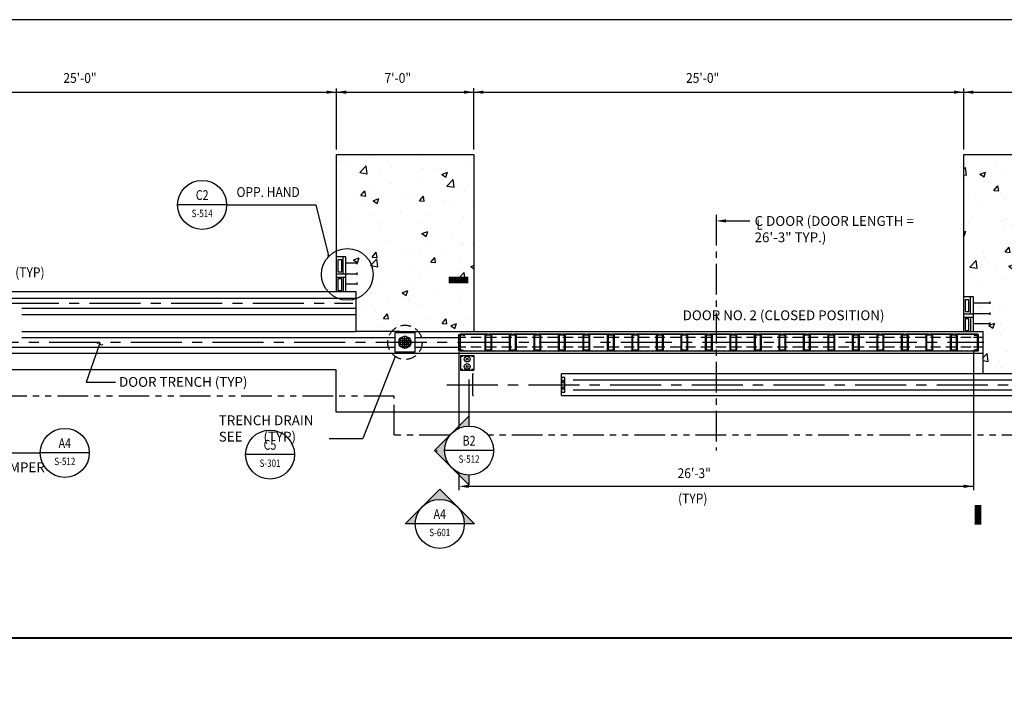
# Model space of a CAD drawing. Units: inches. Extents: x -9715 to 30233, y -24553 to -3453.
# Drawn here: x 7546 to 8149, y -20755 to -20350 of the extents above; entities that cross this region are included whole.
import ezdxf
from ezdxf.enums import TextEntityAlignment as Align

# ---------------------------------------------------------------- set-up
doc = ezdxf.new("R2010")
doc.units = ezdxf.units.IN
doc.header["$MEASUREMENT"] = 0
for name, pattern in [('CENTER', [2, 1.25, -0.25, 0.25, -0.25]), ('DASHED2', [0.375, 0.25, -0.125]), ('HIDDEN', [0.375, 0.25, -0.125]), ('PHANTOM', [2.5, 1.25, -0.25, 0.25, -0.25, 0.25, -0.25])]:
    doc.linetypes.add(name, pattern=pattern)
doc.layers.get('0').update_dxf_attribs({"color": 77})
doc.layers.get('DEFPOINTS').update_dxf_attribs({"color": 11})
for name, color, linetype, lineweight in [('A-Detl-Patt', 190, 'Continuous', 18), ('A-Detl-Wide', 212, 'Continuous', 35), ('S-ANNO-NOTE', 2, 'Continuous', 35)]:
    doc.layers.add(name, color=color, linetype=linetype, lineweight=lineweight)
for name, color, linetype in [('A-Sect-Iden', 2, 'Continuous'), ('S-ANNO-SYMB', 2, 'Continuous'), ('S-ANNO-TEXT', 2, 'Continuous'), ('S1', 2, 'Continuous'), ('S2', 7, 'Continuous'), ('S4', 2, 'Continuous'), ('S5', 1, 'Continuous'), ('S6', 1, 'Continuous'), ('S7', 2, 'Continuous')]:
    doc.layers.add(name, color=color, linetype=linetype)
doc.styles.add('125', font='romans.shx', dxfattribs={"width": 0.8, "height": 2})
doc.styles.add('ROMANS', font='ROMANS.shx', dxfattribs={"width": 0.8})
doc.styles.add('SX-FRAC', font='SX-FRAC.shx', dxfattribs={"width": 0.9, "height": 14})

# ---------------------------------------------------------------- blocks, each defined once
blk = doc.blocks.new('*X155')
at = {"color": 0}
for p, q in [((1452.7, 1582.5), (1467.7, 1582.5)), ((1453.1, 1585), (1467.4, 1585)), ((1453.2, 1580), (1467.2, 1580)), ((1454.5, 1587.5), (1466, 1587.5)), ((1455, 1577.3), (1455, 1588)), ((1457.5, 1575.7), (1457.5, 1589.6)), ((1458.7, 1590), (1461.8, 1590)), ((1460, 1575.2), (1460, 1590.2)), ((1462.5, 1575.5), (1462.5, 1589.8)), ((1465, 1576.9), (1465, 1588.5)), ((1467.5, 1580.8), (1467.5, 1584.5)), ((1454.8, 1577.5), (1465.7, 1577.5))]:
    blk.add_line(p, q, dxfattribs=at)
blk = doc.blocks.new('*X156')
at = {"color": 0}
for p, q in [((1752.2, 1885.7), (1752.2, 1885.7)), ((1783.2, 1889.5), (1783.2, 1889.5)), ((1793.3, 1891.6), (1793.3, 1891.6)), ((1846.7, 1889.3), (1846.7, 1889.3)), ((1900.1, 1887.1), (1900.1, 1887.1)), ((1905.1, 1882.5), (1905.1, 1882.5)), ((1761.1, 1880.4), (1761.1, 1880.4)), ((1775.9, 1870.8), (1783.6, 1878.9)), ((1775.9, 1870.8), (1784.8, 1869.4)), ((1784.8, 1869.4), (1783.6, 1878.9)), ((1814.4, 1878.1), (1814.4, 1878.1)), ((1853.8, 1875.4), (1853.8, 1875.4)), ((1867.8, 1875.9), (1867.8, 1875.9)), ((1876.3, 1868.6), (1883.3, 1871.3)), ((1881.3, 1865.2), (1883.3, 1871.3)), ((1915.2, 1871.1), (1915.2, 1871.1)), ((1751.3, 1861.5), (1751.3, 1861.5)), ((1801.8, 1867.9), (1801.8, 1867.9)), ((1814.1, 1857.8), (1814.1, 1857.8)), ((1852, 1862.8), (1852, 1862.8)), ((1876.3, 1868.6), (1881.3, 1865.2)), ((1882.6, 1854.3), (1890.4, 1862.4)), ((1891.5, 1852.9), (1890.4, 1862.4)), ((1777.2, 1842.7), (1782, 1848.4)), ((1783.1, 1842.1), (1782, 1848.4)), ((1789.1, 1854.5), (1789.1, 1854.5)), ((1882.6, 1854.3), (1891.5, 1852.9)), ((1895.8, 1849.9), (1895.8, 1849.9)), ((1903.9, 1849.2), (1903.9, 1849.2)), ((1773.5, 1840.7), (1773.5, 1840.7)), ((1777.2, 1842.7), (1783.1, 1842.1)), ((1792.3, 1836.3), (1799.3, 1839)), ((1792.3, 1836.3), (1797.3, 1833)), ((1797.3, 1833), (1799.3, 1839)), ((1800.6, 1834.6), (1800.6, 1834.6)), ((1826.8, 1838.5), (1826.8, 1838.5)), ((1837.4, 1839.9), (1837.4, 1839.9)), ((1848.9, 1836.4), (1853.7, 1842.1)), ((1848.9, 1836.4), (1854.9, 1835.9)), ((1852.5, 1842.1), (1852.5, 1842.1)), ((1854.9, 1835.9), (1853.7, 1842.1)), ((1880.2, 1836.2), (1880.2, 1836.2)), ((1913.9, 1835), (1913.9, 1835)), ((1750.1, 1828.2), (1750.1, 1828.2)), ((1779.1, 1829.9), (1779.1, 1829.9)), ((1825.7, 1823.4), (1825.7, 1823.4)), ((1888.8, 1831.7), (1888.8, 1831.7)), ((1762.8, 1815.1), (1762.8, 1815.1)), ((1787.8, 1818.4), (1787.8, 1818.4)), ((1851.3, 1808.8), (1851.3, 1808.8)), ((1861.4, 1817.9), (1861.4, 1817.9)), ((1902.7, 1815.9), (1902.7, 1815.9)), ((1799.4, 1801.3), (1799.4, 1801.3)), ((1803.1, 1807.9), (1803.1, 1807.9)), ((1852, 1796.1), (1859, 1798.7)), ((1857, 1792.7), (1859, 1798.7)), ((1748.9, 1794.9), (1748.9, 1794.9)), ((1754, 1789.6), (1754, 1789.6)), ((1807.4, 1787.4), (1807.4, 1787.4)), ((1852, 1796.1), (1857, 1792.7)), ((1860.7, 1785.1), (1860.7, 1785.1)), ((1862.5, 1792.3), (1862.5, 1792.3)), ((1887.6, 1795.5), (1887.6, 1795.5)), ((1761.5, 1779), (1761.5, 1779)), ((1775.1, 1776.2), (1775.1, 1776.2)), ((1791, 1767.4), (1795.8, 1773.2)), ((1797, 1766.9), (1795.8, 1773.2)), ((1799.4, 1783.9), (1799.4, 1783.9)), ((1828.4, 1773.9), (1828.4, 1773.9)), ((1841.3, 1772.9), (1841.3, 1772.9)), ((1850.1, 1775.6), (1850.1, 1775.6)), ((1899.6, 1782.9), (1899.6, 1782.9)), ((1901.5, 1782.6), (1901.5, 1782.6)), ((1914.1, 1782.9), (1914.1, 1782.9)), ((1768, 1763.8), (1775, 1766.5)), ((1768, 1763.8), (1773, 1760.4)), ((1773, 1760.4), (1775, 1766.5)), ((1782.9, 1762.9), (1782.9, 1762.9)), ((1791, 1767.4), (1797, 1766.9)), ((1792.3, 1760.2), (1796.9, 1765)), ((1798, 1755.5), (1796.9, 1765)), ((1798.2, 1768.1), (1798.2, 1768.1)), ((1862.8, 1761.2), (1867.6, 1766.9)), ((1862.8, 1761.2), (1868.7, 1760.6)), ((1868.7, 1760.6), (1867.6, 1766.9)), ((1881.8, 1771.7), (1881.8, 1771.7)), ((1899.1, 1761.1), (1899.1, 1761.1)), ((1789.1, 1756.9), (1792.3, 1760.2)), ((1789.1, 1756.9), (1793.8, 1756.1)), ((1793.8, 1756.1), (1798, 1755.5)), ((1836.2, 1752.8), (1836.2, 1752.8)), ((1861.3, 1756.1), (1861.3, 1756.1)), ((1895.8, 1740.3), (1903.6, 1748.4)), ((1900.2, 1749.3), (1900.2, 1749.3)), ((1904.7, 1738.9), (1903.6, 1748.4)), ((1911.7, 1755.8), (1915.3, 1757.2)), ((1911.7, 1755.8), (1915.3, 1753.3)), ((1773.1, 1744.5), (1773.1, 1744.5)), ((1787.5, 1736.6), (1787.5, 1736.6)), ((1848.9, 1742.3), (1848.9, 1742.3)), ((1895.8, 1740.3), (1904.7, 1738.9)), ((1797, 1734.8), (1797, 1734.8)), ((1827.7, 1723.5), (1834.7, 1726.2)), ((1832.7, 1720.2), (1834.7, 1726.2)), ((1840.8, 1734.3), (1840.8, 1734.3)), ((1894.2, 1732), (1894.2, 1732)), ((1809.9, 1713.4), (1809.9, 1713.4)), ((1827.7, 1723.5), (1832.7, 1720.2)), ((1835, 1716.7), (1835, 1716.7)), ((1837.1, 1713.3), (1837.1, 1713.3)), ((1872.8, 1721.7), (1872.8, 1721.7)), ((1895.5, 1723.3), (1895.5, 1723.3)), ((1899, 1716), (1899, 1716)), ((1778.8, 1703.2), (1778.8, 1703.2)), ((1795.7, 1701.5), (1795.7, 1701.5)), ((1847.7, 1709), (1847.7, 1709)), ((1804.9, 1692.2), (1809.7, 1698)), ((1804.9, 1692.2), (1810.9, 1691.7)), ((1810.9, 1691.7), (1809.7, 1698)), ((1861.1, 1691.3), (1861.1, 1691.3)), ((1876.6, 1685.9), (1881.4, 1691.7)), ((1882.6, 1685.4), (1881.5, 1691.7)), ((1909.7, 1690.5), (1909.7, 1690.5)), ((1802.8, 1681.3), (1802.8, 1681.3)), ((1808.7, 1677.2), (1808.7, 1677.2)), ((1821.4, 1683.2), (1821.4, 1683.2)), ((1846.5, 1682.2), (1846.5, 1682.2)), ((1874.8, 1680.9), (1874.8, 1680.9)), ((1876.6, 1685.9), (1882.6, 1685.4)), ((1887.4, 1683.3), (1894.4, 1686)), ((1887.4, 1683.3), (1892.3, 1679.9)), ((1892.3, 1679.9), (1894.4, 1686)), ((1897.8, 1682.7), (1897.8, 1682.7))]:
    blk.add_line(p, q, dxfattribs=at)
blk = doc.blocks.new('*X157')
at = {"color": 0}
for p, q in [((2555.8, 1883.5), (2555.8, 1883.5)), ((2618.9, 1891.8), (2618.9, 1891.8)), ((2670.4, 1887.3), (2670.4, 1887.3)), ((2515.3, 1874.8), (2517.5, 1877)), ((2518.6, 1867.5), (2517.5, 1877)), ((2517.9, 1878.5), (2517.9, 1878.5)), ((2535.2, 1868.8), (2542.2, 1871.5)), ((2535.2, 1868.8), (2540.2, 1865.4)), ((2540.2, 1865.4), (2542.2, 1871.5)), ((2567.1, 1872.8), (2567.1, 1872.8)), ((2619.1, 1880.3), (2619.1, 1880.3)), ((2515.3, 1868), (2518.6, 1867.5)), ((2516.6, 1866.4), (2516.6, 1866.4)), ((2540.7, 1860), (2540.7, 1860)), ((2594.1, 1857.7), (2594.1, 1857.7)), ((2616.4, 1852.4), (2624.2, 1860.5)), ((2625.3, 1851), (2624.2, 1860.5)), ((2655.5, 1860.7), (2655.5, 1860.7)), ((2678.9, 1860.8), (2683.3, 1862.5)), ((2678.9, 1860.8), (2683.3, 1857.8)), ((2552.3, 1848.9), (2557.1, 1854.6)), ((2552.3, 1848.9), (2558.2, 1848.3)), ((2558.2, 1848.3), (2557.1, 1854.6)), ((2561.8, 1846.6), (2561.8, 1846.6)), ((2592.6, 1852.4), (2592.6, 1852.4)), ((2616.4, 1852.4), (2625.3, 1851)), ((2617.6, 1855.7), (2617.6, 1855.7)), ((2617.9, 1847), (2617.9, 1847)), ((2624, 1842.6), (2628.8, 1848.3)), ((2630, 1842.1), (2628.8, 1848.3)), ((2647.5, 1855.5), (2647.5, 1855.5)), ((2653.6, 1853.4), (2653.6, 1853.4)), ((2669.2, 1854), (2669.2, 1854)), ((2515.4, 1833.1), (2515.4, 1833.1)), ((2529.4, 1844.1), (2529.4, 1844.1)), ((2537, 1833.4), (2537, 1833.4)), ((2565.9, 1839.5), (2565.9, 1839.5)), ((2595.3, 1843.4), (2595.3, 1843.4)), ((2615.2, 1844.3), (2615.2, 1844.3)), ((2624, 1842.6), (2630, 1842.1)), ((2668.5, 1842), (2668.5, 1842)), ((2594.9, 1828.5), (2601.9, 1831.2)), ((2594.9, 1828.5), (2599.9, 1825.2)), ((2599.9, 1825.2), (2601.9, 1831.2)), ((2619.2, 1821.4), (2619.2, 1821.4)), ((2629.2, 1821.2), (2629.2, 1821.2)), ((2668, 1820.7), (2668, 1820.7)), ((2677.6, 1831.4), (2677.6, 1831.4)), ((2520.8, 1809.2), (2520.8, 1809.2)), ((2560.9, 1811.4), (2560.9, 1811.4)), ((2566.3, 1812.9), (2566.3, 1812.9)), ((2591.3, 1816.2), (2591.3, 1816.2)), ((2616.6, 1813.7), (2616.6, 1813.7)), ((2515.3, 1798), (2517.9, 1799)), ((2515.9, 1792.9), (2517.9, 1799)), ((2564.7, 1806.2), (2564.7, 1806.2)), ((2574.2, 1806.9), (2574.2, 1806.9)), ((2627.6, 1804.6), (2627.6, 1804.6)), ((2681, 1802.4), (2681, 1802.4)), ((2515.3, 1793.3), (2515.9, 1792.9)), ((2654.6, 1788.3), (2661.6, 1791)), ((2654.6, 1788.3), (2659.6, 1784.9)), ((2657.4, 1786.4), (2657.4, 1786.4)), ((2659.6, 1784.9), (2661.6, 1791)), ((2666.1, 1790.1), (2666.1, 1790.1)), ((2666.8, 1787.4), (2666.8, 1787.4)), ((2540, 1773.5), (2540, 1773.5)), ((2563.5, 1772.9), (2563.5, 1772.9)), ((2565, 1776.8), (2565, 1776.8)), ((2566.1, 1773.6), (2571, 1779.4)), ((2566.1, 1773.6), (2572.1, 1773.1)), ((2572.1, 1773.1), (2571, 1779.4)), ((2599.1, 1776.4), (2599.1, 1776.4)), ((2602.9, 1781.8), (2602.9, 1781.8)), ((2615.4, 1780.4), (2615.4, 1780.4)), ((2637.9, 1767.4), (2642.7, 1773.1)), ((2643.8, 1766.8), (2642.7, 1773.1)), ((2522.9, 1755), (2530.7, 1763.1)), ((2531.8, 1753.6), (2530.7, 1763.1)), ((2540.8, 1766.4), (2540.8, 1766.4)), ((2637.9, 1767.4), (2643.8, 1766.8)), ((2522.9, 1755), (2531.8, 1753.6)), ((2554.7, 1755.8), (2554.7, 1755.8)), ((2570.6, 1756), (2577.6, 1758.7)), ((2570.6, 1756), (2575.6, 1752.7)), ((2575.6, 1752.7), (2577.6, 1758.7)), ((2608.1, 1753.6), (2608.1, 1753.6)), ((2639.7, 1750.7), (2639.7, 1750.7)), ((2661.5, 1751.3), (2661.5, 1751.3)), ((2664.8, 1754), (2664.8, 1754)), ((2665.6, 1754.1), (2665.6, 1754.1)), ((2522.4, 1744.6), (2522.4, 1744.6)), ((2538.7, 1737.4), (2538.7, 1737.4)), ((2562.3, 1739.6), (2562.3, 1739.6)), ((2575.8, 1742.4), (2575.8, 1742.4)), ((2576.6, 1742.3), (2576.6, 1742.3)), ((2614.2, 1747.1), (2614.2, 1747.1)), ((2629.2, 1740.1), (2629.2, 1740.1)), ((2629.7, 1738.4), (2637.4, 1746.5)), ((2629.7, 1738.4), (2638.5, 1737)), ((2638.5, 1737), (2637.4, 1746.5)), ((2682.6, 1737.9), (2682.6, 1737.9)), ((2653.3, 1726.8), (2653.3, 1726.8)), ((2595, 1716.8), (2595, 1716.8)), ((2613, 1713.8), (2613, 1713.8)), ((2630.3, 1715.8), (2637.3, 1718.4)), ((2630.3, 1715.8), (2635.2, 1712.4)), ((2635.2, 1712.4), (2637.3, 1718.4)), ((2638.5, 1714.5), (2638.5, 1714.5)), ((2664.3, 1720.9), (2664.3, 1720.9)), ((2676.3, 1719.5), (2676.3, 1719.5)), ((2534.8, 1705), (2534.8, 1705)), ((2536.7, 1706.8), (2536.7, 1706.8)), ((2550.3, 1702.9), (2550.3, 1702.9)), ((2561.1, 1706.3), (2561.1, 1706.3)), ((2580, 1698.4), (2584.8, 1704.2)), ((2586, 1697.9), (2584.8, 1704.2)), ((2588.2, 1702.7), (2588.2, 1702.7)), ((2613.4, 1711.2), (2613.4, 1711.2)), ((2641.6, 1700.5), (2641.6, 1700.5)), ((2677.3, 1704.8), (2677.3, 1704.8)), ((2580, 1698.4), (2586, 1697.9)), ((2618.9, 1694.8), (2618.9, 1694.8)), ((2651.7, 1692.1), (2656.6, 1697.9)), ((2651.7, 1692.1), (2657.7, 1691.6)), ((2657.7, 1691.6), (2656.6, 1697.9)), ((2546.2, 1683.5), (2553.2, 1686.2)), ((2546.2, 1683.5), (2551.2, 1680.1)), ((2551.2, 1680.1), (2553.3, 1686.2)), ((2560.6, 1684.8), (2560.6, 1684.8)), ((2611.8, 1680.5), (2611.8, 1680.5)), ((2650, 1680.1), (2650, 1680.1)), ((2663.1, 1687.6), (2663.1, 1687.6)), ((2559.8, 1673), (2559.8, 1673)), ((2587.1, 1671.8), (2587.1, 1671.8)), ((2612.2, 1675.1), (2612.2, 1675.1)), ((2657.1, 1659.8), (2657.1, 1659.8)), ((2661.9, 1654.3), (2661.9, 1654.3)), ((2539.3, 1644.3), (2544, 1649.1)), ((2539.3, 1640.5), (2545.1, 1639.6)), ((2540.5, 1639.8), (2540.5, 1639.8)), ((2545.1, 1639.6), (2544, 1649.1)), ((2558.6, 1639.7), (2558.6, 1639.7)), ((2568.7, 1651.6), (2568.7, 1651.6)), ((2598.8, 1649.8), (2598.8, 1649.8)), ((2605.9, 1643.2), (2612.9, 1645.9)), ((2605.9, 1643.2), (2610.9, 1639.9)), ((2610.6, 1647.2), (2610.6, 1647.2)), ((2610.9, 1639.9), (2612.9, 1645.9)), ((2622.1, 1649.4), (2622.1, 1649.4)), ((2623.7, 1640.6), (2623.7, 1640.6)), ((2675.5, 1647.1), (2675.5, 1647.1)), ((2560.8, 1632.3), (2560.8, 1632.3)), ((2585.9, 1635.6), (2585.9, 1635.6)), ((2589.8, 1638.2), (2589.8, 1638.2)), ((2594.7, 1624.2), (2598.7, 1628.9)), ((2599.6, 1624.2), (2598.7, 1628.9)), ((2642.9, 1624.4), (2650.7, 1632.6)), ((2643.2, 1635.9), (2643.2, 1635.9)), ((2651.7, 1624.2), (2650.7, 1632.6)), ((2642.9, 1624.4), (2644.6, 1624.2))]:
    blk.add_line(p, q, dxfattribs=at)
blk = doc.blocks.new('Anno_Section_A2')
at = {"color": 0, "linetype": 'ByBlock', "lineweight": -2}
blk.add_line((2.5, 0), (-2.5, 0), dxfattribs=at)
blk.add_circle((0, 0), 2.5, dxfattribs=at)
at = {"color": 0, "linetype": 'ByBlock', "lineweight": -2, "style": 'ROMANS', "width": 0.8}
blk.add_attdef('NUMBER', text='', height=1, dxfattribs=at).set_placement((0, 0.5), align=Align.CENTER)
blk.add_attdef('SHEET', text='', height=0.75, dxfattribs=at).set_placement((0, -0.5), align=Align.TOP_CENTER)
blk = doc.blocks.new('Anno_Arrow_A2')
at = {"linetype": 'ByBlock', "lineweight": -2}
h = blk.add_hatch(color=0, dxfattribs=at)
h.paths.add_polyline_path([(-1.77, 1.77), (-3.54, 0), (-2.5, 0, -0.198912)])
h.paths.add_polyline_path([(0, 3.54), (-1.77, 1.77, -0.414214), (1.77, 1.77)])
h.paths.add_polyline_path([(2.37, 1.16), (2.25, 1.1, -0.114349), (2.5, 0), (3.54, 0)])
h.paths.add_polyline_path([(1.77, 1.77, -0.082683), (2.25, 1.1), (2.37, 1.16)])
at = {"color": 0, "linetype": 'ByBlock', "lineweight": -2}
blk.add_lwpolyline([(-2.5, 0), (-3.54, 0), (0, 3.54), (3.54, 0), (2.5, 0)], dxfattribs=at)
blk = doc.blocks.new('*X377')
at = {"color": 0}
for p, q in [((317.7, 1153), (321, 1156.3)), ((317.7, 1148.6), (325.5, 1156.3)), ((317.7, 1139.7), (321.8, 1143.9)), ((317.7, 1135.3), (321.8, 1139.4)), ((317.7, 1126.5), (321.8, 1130.6)), ((317.7, 1122.1), (321.8, 1126.2)), ((331.7, 1153.7), (334.2, 1156.2)), ((317.7, 1113.2), (321.8, 1117.3)), ((317.7, 1108.8), (321.8, 1112.9)), ((317.7, 1100), (321.8, 1104.1)), ((318.5, 1096.3), (322.6, 1100.4)), ((327.3, 1096.3), (330.2, 1099.2)), ((331.8, 1096.3), (333.7, 1098.3))]:
    blk.add_line(p, q, dxfattribs=at)
blk = doc.blocks.new('*X376')
at = {"color": 0}
for p, q in [((2245.8, 1154.2), (2247.9, 1156.3)), ((2253.3, 1152.8), (2256.7, 1156.3)), ((2257, 1152.1), (2261.2, 1156.3)), ((2257.6, 1143.9), (2261.7, 1148)), ((2257.6, 1139.5), (2261.7, 1143.6)), ((2257.6, 1130.7), (2261.7, 1134.8)), ((2257.6, 1126.2), (2261.7, 1130.4)), ((2257.6, 1117.4), (2261.7, 1121.5)), ((2249.8, 1096.3), (2253.3, 1099.8)), ((2254.2, 1096.3), (2261.7, 1103.8)), ((2257.6, 1113), (2261.7, 1117.1)), ((2257.6, 1104.1), (2261.7, 1108.3))]:
    blk.add_line(p, q, dxfattribs=at)
blk = doc.blocks.new('*U897')
at = {"layer": 'A-Detl-Patt'}
h = blk.add_hatch(dxfattribs=at)
h.set_pattern_fill('ANSI32', color=256, scale=6, style=0)
h.set_pattern_definition([(45, (-2, 0), (-1.591, 1.591), []), (45, (-0.9393, 0), (-1.591, 1.591), [])])
edge = h.paths.add_edge_path(flags=16)
edge.add_line((-1.375, -0.3125), (1.375, -0.3125))
edge.add_arc((1.375, -0.625), 0.3125, 0, 90, ccw=False)
edge.add_line((1.6875, -0.625), (1.6875, -9.375))
edge.add_arc((1.375, -9.375), 0.3125, -90, 0, ccw=False)
edge.add_line((1.375, -9.6875), (-1.375, -9.6875))
edge.add_arc((-1.375, -9.375), 0.3125, 180, 270, ccw=False)
edge.add_line((-1.6875, -9.375), (-1.6875, -0.625))
edge.add_arc((-1.375, -0.625), 0.3125, 90, 180, ccw=False)
edge = h.paths.add_edge_path()
edge.add_line((-1.375, 0), (1.375, 0))
edge.add_arc((1.375, -0.625), 0.625, 0, 90, ccw=False)
edge.add_line((2, -0.625), (2, -9.375))
edge.add_arc((1.375, -9.375), 0.625, -90, 0, ccw=False)
edge.add_line((1.375, -10), (-1.375, -10))
edge.add_arc((-1.375, -9.375), 0.625, 180, 270, ccw=False)
edge.add_line((-2, -9.375), (-2, -0.625))
edge.add_arc((-1.375, -0.625), 0.625, 90, 180, ccw=False)
at = {"color": 0, "linetype": 'ByBlock'}
for points in [[(-1.375, 0), (1.375, 0, -0.41421356), (2, -0.625), (2, -9.375, -0.41421356), (1.375, -10), (-1.375, -10, -0.41421356), (-2, -9.375), (-2, -0.625, -0.41421356)], [(-1.375, -0.3125), (1.375, -0.3125, -0.41421356), (1.6875, -0.625), (1.6875, -9.375, -0.41421356), (1.375, -9.6875), (-1.375, -9.6875, -0.41421356), (-1.6875, -9.375), (-1.6875, -0.625, -0.41421356)]]:
    blk.add_lwpolyline(points, format="xyb", close=True, dxfattribs=at)
blk = doc.blocks.new('HSS DOOR')
at = {"layer": 'S2'}
h = blk.add_hatch(dxfattribs=at)
h.set_pattern_fill('ANSI32', color=1, scale=2.9, angle=90)
h.set_pattern_definition([(135, (-13447.6549, 5581.785), (-0.768978625, -0.768978625), []), (135, (-13447.6549, 5582.2977), (-0.768978625, -0.768978625), [])])
h.paths.add_polyline_path([(-15.23, -78.39), (-31.73, -78.39), (-31.73, -78.76), (-15.23, -78.76)])
h = blk.add_hatch(dxfattribs=at)
h.set_pattern_fill('ANSI32', color=1, scale=2.9, angle=90)
h.set_pattern_definition([(135, (-13430.1549, 5581.785), (-0.768978625, -0.768978625), []), (135, (-13430.1549, 5582.2977), (-0.768978625, -0.768978625), [])])
h.paths.add_polyline_path([(-0.23, -78.39), (-14.23, -78.39), (-14.23, -78.76), (-0.23, -78.76)])
h = blk.add_hatch(dxfattribs=at)
h.set_pattern_fill('ANSI32', color=1, scale=2.9, angle=90)
h.set_pattern_definition([(135, (-13415.1549, 5581.785), (-0.768978625, -0.768978625), []), (135, (-13415.1549, 5582.2977), (-0.768978625, -0.768978625), [])])
h.paths.add_polyline_path([(14.77, -78.39), (0.77, -78.39), (0.77, -78.76), (14.77, -78.76)])
h = blk.add_hatch(dxfattribs=at)
h.set_pattern_fill('ANSI32', color=1, scale=2.9, angle=90)
h.set_pattern_definition([(135, (-13400.1549, 5581.785), (-0.768978625, -0.768978625), []), (135, (-13400.1549, 5582.2977), (-0.768978625, -0.768978625), [])])
h.paths.add_polyline_path([(29.77, -78.39), (15.77, -78.39), (15.77, -78.76), (29.77, -78.76)])
h = blk.add_hatch(dxfattribs=at)
h.set_pattern_fill('ANSI32', color=1, scale=2.9, angle=90)
h.set_pattern_definition([(135, (-13385.1549, 5581.785), (-0.768978625, -0.768978625), []), (135, (-13385.1549, 5582.2977), (-0.768978625, -0.768978625), [])])
h.paths.add_polyline_path([(44.77, -78.39), (30.77, -78.39), (30.77, -78.76), (44.77, -78.76)])
h = blk.add_hatch(dxfattribs=at)
h.set_pattern_fill('ANSI32', color=1, scale=2.9, angle=90)
h.set_pattern_definition([(135, (-13370.1549, 5581.785), (-0.768978625, -0.768978625), []), (135, (-13370.1549, 5582.2977), (-0.768978625, -0.768978625), [])])
h.paths.add_polyline_path([(59.77, -78.39), (45.77, -78.39), (45.77, -78.76), (59.77, -78.76)])
h = blk.add_hatch(dxfattribs=at)
h.set_pattern_fill('ANSI32', color=1, scale=2.9, angle=90)
h.set_pattern_definition([(135, (-13355.1549, 5581.785), (-0.768978625, -0.768978625), []), (135, (-13355.1549, 5582.2977), (-0.768978625, -0.768978625), [])])
h.paths.add_polyline_path([(74.77, -78.39), (60.77, -78.39), (60.77, -78.76), (74.77, -78.76)])
h = blk.add_hatch(dxfattribs=at)
h.set_pattern_fill('ANSI32', color=1, scale=2.9, angle=90)
h.set_pattern_definition([(135, (-13340.1549, 5581.785), (-0.768978625, -0.768978625), []), (135, (-13340.1549, 5582.2977), (-0.768978625, -0.768978625), [])])
h.paths.add_polyline_path([(89.77, -78.39), (75.77, -78.39), (75.77, -78.76), (89.77, -78.76)])
h = blk.add_hatch(dxfattribs=at)
h.set_pattern_fill('ANSI32', color=1, scale=2.9, angle=90)
h.set_pattern_definition([(135, (-13325.1549, 5581.785), (-0.768978625, -0.768978625), []), (135, (-13325.1549, 5582.2977), (-0.768978625, -0.768978625), [])])
h.paths.add_polyline_path([(104.77, -78.39), (90.77, -78.39), (90.77, -78.76), (104.77, -78.76)])
h = blk.add_hatch(dxfattribs=at)
h.set_pattern_fill('ANSI32', color=1, scale=2.9, angle=90)
h.set_pattern_definition([(135, (-13310.1549, 5581.785), (-0.768978625, -0.768978625), []), (135, (-13310.1549, 5582.2977), (-0.768978625, -0.768978625), [])])
h.paths.add_polyline_path([(119.77, -78.39), (105.77, -78.39), (105.77, -78.76), (119.77, -78.76)])
h = blk.add_hatch(dxfattribs=at)
h.set_pattern_fill('ANSI32', color=1, scale=2.9, angle=90)
h.set_pattern_definition([(135, (-13295.1549, 5581.785), (-0.768978625, -0.768978625), []), (135, (-13295.1549, 5582.2977), (-0.768978625, -0.768978625), [])])
h.paths.add_polyline_path([(134.77, -78.39), (120.77, -78.39), (120.77, -78.76), (134.77, -78.76)])
h = blk.add_hatch(dxfattribs=at)
h.set_pattern_fill('ANSI32', color=1, scale=2.9, angle=90)
h.set_pattern_definition([(135, (-13280.1549, 5581.785), (-0.768978625, -0.768978625), []), (135, (-13280.1549, 5582.2977), (-0.768978625, -0.768978625), [])])
h.paths.add_polyline_path([(149.77, -78.39), (135.77, -78.39), (135.77, -78.76), (149.77, -78.76)])
h = blk.add_hatch(dxfattribs=at)
h.set_pattern_fill('ANSI32', color=1, scale=2.9, angle=90)
h.set_pattern_definition([(135, (-13265.1549, 5581.785), (-0.768978625, -0.768978625), []), (135, (-13265.1549, 5582.2977), (-0.768978625, -0.768978625), [])])
h.paths.add_polyline_path([(164.77, -78.39), (150.77, -78.39), (150.77, -78.76), (164.77, -78.76)])
h = blk.add_hatch(dxfattribs=at)
h.set_pattern_fill('ANSI32', color=1, scale=2.9, angle=90)
h.set_pattern_definition([(135, (-13250.1549, 5581.785), (-0.768978625, -0.768978625), []), (135, (-13250.1549, 5582.2977), (-0.768978625, -0.768978625), [])])
h.paths.add_polyline_path([(179.77, -78.39), (165.77, -78.39), (165.77, -78.76), (179.77, -78.76)])
h = blk.add_hatch(dxfattribs=at)
h.set_pattern_fill('ANSI32', color=1, scale=2.9, angle=90)
h.set_pattern_definition([(135, (-13235.1549, 5581.785), (-0.768978625, -0.768978625), []), (135, (-13235.1549, 5582.2977), (-0.768978625, -0.768978625), [])])
h.paths.add_polyline_path([(194.77, -78.39), (180.77, -78.39), (180.77, -78.76), (194.77, -78.76)])
h = blk.add_hatch(dxfattribs=at)
h.set_pattern_fill('ANSI32', color=1, scale=2.9, angle=90)
h.set_pattern_definition([(135, (-13220.1549, 5581.785), (-0.768978625, -0.768978625), []), (135, (-13220.1549, 5582.2977), (-0.768978625, -0.768978625), [])])
h.paths.add_polyline_path([(209.77, -78.39), (195.77, -78.39), (195.77, -78.76), (209.77, -78.76)])
h = blk.add_hatch(dxfattribs=at)
h.set_pattern_fill('ANSI32', color=1, scale=2.9, angle=90)
h.set_pattern_definition([(135, (-13205.1549, 5581.785), (-0.768978625, -0.768978625), []), (135, (-13205.1549, 5582.2977), (-0.768978625, -0.768978625), [])])
h.paths.add_polyline_path([(224.77, -78.39), (210.77, -78.39), (210.77, -78.76), (224.77, -78.76)])
h = blk.add_hatch(dxfattribs=at)
h.set_pattern_fill('ANSI32', color=1, scale=2.9, angle=90)
h.set_pattern_definition([(135, (-13190.1549, 5581.785), (-0.768978625, -0.768978625), []), (135, (-13190.1549, 5582.2977), (-0.768978625, -0.768978625), [])])
h.paths.add_polyline_path([(239.77, -78.39), (225.77, -78.39), (225.77, -78.76), (239.77, -78.76)])
h = blk.add_hatch(dxfattribs=at)
h.set_pattern_fill('ANSI32', color=1, scale=2.9, angle=90)
h.set_pattern_definition([(135, (-13175.1549, 5581.785), (-0.768978625, -0.768978625), []), (135, (-13175.1549, 5582.2977), (-0.768978625, -0.768978625), [])])
h.paths.add_polyline_path([(254.77, -78.39), (240.77, -78.39), (240.77, -78.76), (254.77, -78.76)])
h = blk.add_hatch(dxfattribs=at)
h.set_pattern_fill('ANSI32', color=1, scale=2.9, angle=90)
h.set_pattern_definition([(135, (-13160.1549, 5581.785), (-0.768978625, -0.768978625), []), (135, (-13160.1549, 5582.2977), (-0.768978625, -0.768978625), [])])
h.paths.add_polyline_path([(269.77, -78.39), (255.77, -78.39), (255.77, -78.76), (269.77, -78.76)])
h = blk.add_hatch(dxfattribs=at)
h.set_pattern_fill('ANSI32', color=1, scale=2.9, angle=90)
h.set_pattern_definition([(135, (-13145.1549, 5581.785), (-0.768978625, -0.768978625), []), (135, (-13145.1549, 5582.2977), (-0.768978625, -0.768978625), [])])
h.paths.add_polyline_path([(284.77, -78.39), (270.77, -78.39), (270.77, -78.76), (284.77, -78.76)])
h = blk.add_hatch(dxfattribs=at)
h.set_pattern_fill('ANSI32', color=1, scale=2.9, angle=90)
h.set_pattern_definition([(135, (-13144.9049, 5571.41), (-0.768978625, -0.768978625), []), (135, (-13144.9049, 5571.9227), (-0.768978625, -0.768978625), [])])
h.paths.add_polyline_path([(285.02, -88.76), (-32.48, -88.76), (-32.48, -89.14), (285.02, -89.14)])
at = {"layer": 'S2', "color": 2}
for p, q in [((-32.04, -79.67), (-32.04, -79.76)), ((-31.73, -78.76), (-31.73, -78.51))]:
    blk.add_line(p, q, dxfattribs=at)
at = {"layer": 'S2', "color": 3}
for points in [[(-32.04, -87.76), (-32.04, -87.85, 0.376222), (-31.82, -88.1), (-30.2, -88.36, -0.376222), (-29.99, -88.61), (-29.99, -88.76), (-32.73, -88.76), (-32.73, -78.76), (-29.99, -78.76), (-29.99, -78.92, -0.376222), (-30.2, -79.16), (-31.82, -79.42, 0.376222), (-32.04, -79.67)], [(284.59, -87.76), (284.59, -87.85, -0.376222), (284.37, -88.1), (282.75, -88.36, 0.376222), (282.54, -88.61), (282.54, -88.76), (285.27, -88.76), (285.27, -78.76), (282.54, -78.76), (282.54, -78.92, 0.376222), (282.75, -79.16), (284.37, -79.42, -0.376222), (284.59, -79.67)]]:
    blk.add_lwpolyline(points, format="xyb", close=True, dxfattribs=at)
at = {"layer": 'S2', "color": 2}
for points in [[(-31.73, -78.39), (-15.23, -78.39), (-15.23, -78.76), (-31.73, -78.76)], [(-14.23, -78.39), (-0.23, -78.39), (-0.23, -78.76), (-14.23, -78.76)], [(0.77, -78.39), (14.77, -78.39), (14.77, -78.76), (0.77, -78.76)], [(15.77, -78.39), (29.77, -78.39), (29.77, -78.76), (15.77, -78.76)], [(30.77, -78.39), (44.77, -78.39), (44.77, -78.76), (30.77, -78.76)], [(45.77, -78.39), (59.77, -78.39), (59.77, -78.76), (45.77, -78.76)], [(60.77, -78.39), (74.77, -78.39), (74.77, -78.76), (60.77, -78.76)], [(75.77, -78.39), (89.77, -78.39), (89.77, -78.76), (75.77, -78.76)], [(90.77, -78.39), (104.77, -78.39), (104.77, -78.76), (90.77, -78.76)], [(105.77, -78.39), (119.77, -78.39), (119.77, -78.76), (105.77, -78.76)], [(120.77, -78.39), (134.77, -78.39), (134.77, -78.76), (120.77, -78.76)], [(135.77, -78.39), (149.77, -78.39), (149.77, -78.76), (135.77, -78.76)], [(150.77, -78.39), (164.77, -78.39), (164.77, -78.76), (150.77, -78.76)], [(165.77, -78.39), (179.77, -78.39), (179.77, -78.76), (165.77, -78.76)], [(180.77, -78.39), (194.77, -78.39), (194.77, -78.76), (180.77, -78.76)], [(195.77, -78.39), (209.77, -78.39), (209.77, -78.76), (195.77, -78.76)], [(210.77, -78.39), (224.77, -78.39), (224.77, -78.76), (210.77, -78.76)], [(225.77, -78.39), (239.77, -78.39), (239.77, -78.76), (225.77, -78.76)], [(240.77, -78.39), (254.77, -78.39), (254.77, -78.76), (240.77, -78.76)], [(255.77, -78.39), (269.77, -78.39), (269.77, -78.76), (255.77, -78.76)], [(270.77, -78.39), (284.77, -78.39), (284.77, -78.76), (270.77, -78.76)], [(-32.48, -88.76), (285.02, -88.76), (285.02, -89.14), (-32.48, -89.14)]]:
    blk.add_lwpolyline(points, close=True, dxfattribs=at)
at = {"layer": 'S2', "color": 1}
blk.add_point((-29.55, -79.51), dxfattribs=at)
at = {"layer": 'A-Detl-Wide'}
for p in [(-14.73, -78.76), (0.27, -78.76), (15.27, -78.76), (30.27, -78.76), (45.27, -78.76), (60.27, -78.76), (75.27, -78.76), (90.27, -78.76), (105.27, -78.76), (120.27, -78.76), (135.27, -78.76), (150.27, -78.76), (165.27, -78.76), (180.27, -78.76), (195.27, -78.76), (210.27, -78.76), (225.27, -78.76), (240.27, -78.76), (255.27, -78.76), (270.27, -78.76)]:
    blk.add_blockref('*U897', p, dxfattribs=at)
at = {"layer": 'S2', "color": 1, "xscale": 0.1666666666660603, "yscale": 0.1666666666660603, "zscale": 0.1666666666660603}
for name, p in [('*X377', (-85.61, -271.48)), ('*X376', (-91.68, -271.48))]:
    blk.add_blockref(name, p, dxfattribs=at)

msp = doc.modelspace()

# ---------------------------------------------------------------- linework, layer by layer
at = {"layer": 'A-Sect-Iden'}
msp.add_line((7821.15818, -20598.41417), (7821.15818, -20569.92028), dxfattribs=at)
msp.add_lwpolyline([(7808.6514, -20509.04094, 4, 4, 0), (7820.6514, -20509.04094, 0, 0, 0), (7820.6514, -20546.58136, 0, 0, 0)], format="xyseb", dxfattribs=at)
at = {"layer": 'A-Sect-Iden', "elevation": 0.49986}
for points in [[(8132.78406, -20646.85717, 4, 4, 0), (8132.78406, -20658.85717, 0, 0, 0), (7818.20936, -20658.85717, 0, 0, 0)], [(8494.07572, -20667.83382, 4, 4, 0), (8494.07572, -20679.83382, 0, 0, 0), (7115.4593, -20679.83382, 0, 0, 0)]]:
    msp.add_lwpolyline(points, format="xyseb", dxfattribs=at)
at = {"layer": 'DEFPOINTS'}
msp.add_lwpolyline([(7061, -21333.6019), (8501, -21333.6019), (8501, -20349.6019), (7061, -20349.6019)], close=True, dxfattribs=at)
at = {"layer": 'S-ANNO-SYMB'}
for p, q in [((7672.75013, -20463), (7727.26337, -20463)), ((7727.26337, -20463), (7735.09222, -20494.25301)), ((7775.92462, -20555.80109), (7756.14794, -20606.13348)), ((7814.9883, -20552.97446), (7814.9883, -20599.74184)), ((8129.99093, -20552.97446), (8129.99093, -20637.78696)), ((7735.54966, -20606.13348), (7756.14794, -20606.13348)), ((7534.01803, -20614.86905), (7558.66969, -20614.86905)), ((7814.9883, -20627.0865), (7814.9883, -20637.78696)), ((7817.61125, -20635.34946), (8129.99093, -20635.34946))]:
    msp.add_line(p, q, dxfattribs=at)
at = {"layer": 'S-ANNO-SYMB', "const_width": 1.344}
msp.add_lwpolyline([(7087.46494, -20728.23199), (8438.39534, -20728.23199)], dxfattribs=at)
at = {"layer": 'S-ANNO-SYMB'}
msp.add_circle((7746.61125, -20505.53696), 15.83331, dxfattribs=at)
at = {"layer": 'S-ANNO-SYMB', "linetype": 'DASHED2', "ltscale": 25}
msp.add_circle((7781.8925, -20547.16196), 10.5, dxfattribs=at)
at = {"layer": 'S-ANNO-SYMB'}
for points in [[(7820.98876, -20636.34946), (7820.98876, -20634.34946), (7814.98876, -20635.34946)], [(8123.99093, -20634.34946), (8123.99093, -20636.34946), (8129.99093, -20635.34946)]]:
    msp.add_solid(points, dxfattribs=at)
at = {"layer": 'S1', "color": 3}
for p, q in [((7739.79875, -20432.16196), (7739.79875, -20494.84946)), ((7739.79875, -20432.16196), (7823.98625, -20432.16196)), ((7823.98625, -20432.16196), (7823.98625, -20540.53696)), ((8123.98625, -20432.16196), (8207.98625, -20432.16196)), ((8123.98625, -20519.28696), (8123.98625, -20432.16196)), ((7439.79875, -20516.09946), (7745.79875, -20516.09946)), ((7745.79875, -20516.09946), (7751.79875, -20516.09946)), ((7751.79875, -20516.09946), (7751.79875, -20540.53696)), ((7547.34759, -20530.22446), (7751.79875, -20530.22446)), ((7778.61125, -20540.53696), (8123.98625, -20540.53696)), ((8129.98625, -20540.53696), (8135.98625, -20540.53696)), ((8135.98625, -20566.53696), (8135.98625, -20540.53696))]:
    msp.add_line(p, q, dxfattribs=at)
for points in [[(8253.02666, -20590.03696), (7739.79875, -20590.03696), (7739.79875, -20564.03696), (7393.79875, -20564.03696), (7393.79875, -20540.09946), (7094.04875, -20540.09946), (7094.04875, -20516.09946)], [(7547.34759, -20540.53696), (7751.79875, -20540.53696)], [(7778.61125, -20540.53696), (7751.79875, -20540.53696)], [(7481.79875, -20553.78696), (8135.98625, -20553.78696)], [(7823.79875, -20566.53696), (7823.42375, -20566.53696)], [(7823.42375, -20579.78696), (7823.42375, -20566.53696)], [(8207.98625, -20566.53696), (7877.79875, -20566.53696)], [(7877.79875, -20579.78696), (7877.79875, -20566.53696)], [(7823.42375, -20579.78696), (7823.79875, -20579.78696)], [(7877.79875, -20579.78696), (8253.02666, -20579.78696)]]:
    msp.add_lwpolyline(points, dxfattribs=at)
at = {"layer": 'S1', "color": 2, "linetype": 'Continuous'}
for points in [[(7436.79875, -20520.16196), (7751.79875, -20520.16196)], [(7547.34759, -20526.16196), (7751.79875, -20526.16196)], [(7547.34759, -20544.16196), (7775.8925, -20544.16196)], [(7787.8925, -20544.16196), (7814.98625, -20544.16196)], [(8135.98625, -20544.16196), (8129.99003, -20544.16196)], [(7488.86256, -20550.16196), (7775.8925, -20550.16196)], [(7787.8925, -20550.16196), (7814.98625, -20550.16196)], [(8135.98625, -20550.16196), (8129.99003, -20550.16196)], [(7884.87333, -20570.16196), (8159.98625, -20570.16196)], [(7884.87333, -20576.16196), (8159.98625, -20576.16196)]]:
    msp.add_lwpolyline(points, dxfattribs=at)
at = {"layer": 'S1', "color": 2}
msp.add_lwpolyline([(7787.8925, -20541.16196), (7787.8925, -20553.16196), (7775.8925, -20553.16196), (7775.8925, -20541.16196)], close=True, dxfattribs=at)
at = {"layer": 'S1', "color": 1, "linetype": 'CENTER', "ltscale": 25}
for points in [[(7414.07972, -20547.16196), (8136.36315, -20547.16196)], [(7807.48625, -20573.16196), (8254.90292, -20573.16196)]]:
    msp.add_lwpolyline(points, dxfattribs=at)
at = {"layer": 'S1', "color": 1, "linetype": 'HIDDEN', "ltscale": 25}
for points in [[(8128.58225, -20544.16196), (7816.36013, -20544.16196)], [(8128.58225, -20550.16196), (7816.36013, -20550.16196)]]:
    msp.add_lwpolyline(points, dxfattribs=at)
at = {"layer": 'S1', "color": 4, "linetype": 'PHANTOM', "ltscale": 15}
for points in [[(7809.40079, -20604.09946), (7775.3925, -20604.09946), (7775.3925, -20580.09946), (7391.29875, -20580.09946), (7391.29875, -20556.09946), (7073.29261, -20556.09946)], [(8484.44356, -20580.09946), (8353.63106, -20580.09946), (8353.63106, -20604.09946), (7832.91557, -20604.09946)]]:
    msp.add_lwpolyline(points, dxfattribs=at)
at = {"layer": 'S1', "color": 2}
for radius in [3.75, 1.5]:
    msp.add_circle((7781.8925, -20547.16196), radius, dxfattribs=at)
at = {"layer": 'S2', "color": 4}
for p, q in [((7739.79875, -20494.84946), (7739.79875, -20516.09946)), ((7739.79875, -20516.09946), (7745.79875, -20516.09946)), ((8123.98625, -20540.53696), (8123.98625, -20519.28696)), ((8123.98625, -20540.53696), (8129.98625, -20540.53696))]:
    msp.add_line(p, q, dxfattribs=at)
at = {"layer": 'S2'}
msp.add_line((8134.48625, -20540.53696), (8134.48625, -20540.53696), dxfattribs=at)
at = {"layer": 'S2', "color": 2}
for p, q in [((7815.98625, -20555.16196), (7823.98625, -20555.16196)), ((7815.98625, -20555.16196), (7815.98625, -20564.16196)), ((7823.98625, -20555.16196), (7823.98625, -20564.16196)), ((7815.98625, -20564.16196), (7823.98625, -20564.16196))]:
    msp.add_line(p, q, dxfattribs=at)
at = {"layer": 'S2', "color": 1}
for p, q in [((7815.98625, -20555.66196), (7817.28247, -20555.66196)), ((7818.33045, -20555.66196), (7819.46226, -20555.66196)), ((7820.51024, -20555.66196), (7821.64206, -20555.66196)), ((7822.69004, -20555.66196), (7823.98625, -20555.66196)), ((7815.98625, -20563.66196), (7817.28247, -20563.66196)), ((7818.33045, -20563.66196), (7819.46226, -20563.66196)), ((7820.51024, -20563.66196), (7821.64206, -20563.66196)), ((7822.69004, -20563.66196), (7823.98625, -20563.66196))]:
    msp.add_line(p, q, dxfattribs=at)
at = {"layer": 'S2', "color": 4}
for points in [[(7745.79875, -20516.09946), (7745.79875, -20494.84946), (7739.79875, -20494.84946)], [(7743.98625, -20505.22446), (7743.98625, -20494.84946)], [(7745.79875, -20498.47446), (7752.67375, -20498.47446)], [(7752.67375, -20499.22446), (7752.67375, -20497.72446)], [(7739.79875, -20505.22446), (7745.79875, -20505.22446)], [(7739.79875, -20507.34946), (7745.79875, -20507.34946)], [(7743.98625, -20507.34946), (7743.98625, -20516.09946)], [(7745.79875, -20505.16196), (7752.67375, -20505.16196)], [(7752.67375, -20505.91196), (7752.67375, -20504.41196)], [(7745.79875, -20511.28696), (7752.67375, -20511.28696)], [(7752.67375, -20512.03696), (7752.67375, -20510.53696)], [(8129.98625, -20540.53696), (8129.98625, -20519.28696), (8123.98625, -20519.28696)], [(8128.17375, -20529.66196), (8128.17375, -20519.28696)], [(8129.98625, -20522.91196), (8140.11125, -20522.91196)], [(8140.11125, -20523.66196), (8140.11125, -20522.16196)], [(8123.98625, -20529.66196), (8129.98625, -20529.66196)], [(8123.98625, -20531.78696), (8129.98625, -20531.78696)], [(8128.17375, -20531.78696), (8128.17375, -20540.53696)], [(8129.98625, -20529.59946), (8140.11125, -20529.59946)], [(8140.11125, -20530.34946), (8140.11125, -20528.84946)], [(8129.98625, -20535.72446), (8140.11125, -20535.72446)], [(8140.11125, -20536.47446), (8140.11125, -20534.97446)], [(7877.79875, -20568.66196), (7877.79875, -20577.66196), (7879.79875, -20577.66196), (7879.79875, -20568.66196), (7877.79875, -20568.66196)], [(7877.79875, -20570.81696), (7878.92375, -20570.81696)], [(7877.79875, -20571.50696), (7878.92375, -20571.50696)], [(7878.92375, -20570.41196), (7879.79875, -20570.41196)], [(7878.92375, -20570.81696), (7878.92375, -20570.41196)], [(7878.92375, -20571.91196), (7878.92375, -20571.50696)], [(7878.92375, -20571.91196), (7879.79875, -20571.91196)], [(7877.79875, -20574.81696), (7878.92375, -20574.81696)], [(7877.79875, -20575.50696), (7878.92375, -20575.50696)], [(7878.92375, -20574.41196), (7879.79875, -20574.41196)], [(7878.92375, -20574.41196), (7878.92375, -20574.81696)], [(7878.92375, -20575.50696), (7878.92375, -20575.91196)], [(7878.92375, -20575.91196), (7879.79875, -20575.91196)]]:
    msp.add_lwpolyline(points, dxfattribs=at)
for points in [[(7740.89404, -20503.91196), (7743.20654, -20503.91196), (7743.20654, -20496.72446), (7740.89404, -20496.72446)], [(7740.89404, -20515.47446), (7743.20654, -20515.47446), (7743.20654, -20508.28696), (7740.89404, -20508.28696)], [(8124.81273, -20528.34946), (8127.12523, -20528.34946), (8127.12523, -20521.16196), (8124.81273, -20521.16196)], [(8124.81273, -20539.91196), (8127.12523, -20539.91196), (8127.12523, -20532.72446), (8124.81273, -20532.72446)]]:
    msp.add_lwpolyline(points, close=True, dxfattribs=at)
at = {"layer": 'S2', "color": 1, "linetype": 'CENTER', "ltscale": 25}
msp.add_lwpolyline([(7088.7483, -20523.16196), (7750.05024, -20523.16196)], dxfattribs=at)
at = {"layer": 'S2', "color": 2}
for centre, radius in [((7819.98625, -20557.41196), 1.75), ((7819.98625, -20561.91196), 1.75), ((7819.98625, -20557.41196), 0.59651), ((7819.98625, -20561.91196), 0.59651)]:
    msp.add_circle(centre, radius, dxfattribs=at)
at = {"layer": 'S4', "color": 3}
for p, q in [((7800.89099, -20613.54218), (7800.89099, -20613.61933)), ((7801.25557, -20613.1776), (7801.25557, -20613.98391))]:
    msp.add_line(p, q, dxfattribs=at)
at = {"layer": 'S4', "const_width": 0.75}
msp.add_lwpolyline([(7734.71722, -20494.25301, 1), (7735.46722, -20494.25301, 1)], format="xyb", close=True, dxfattribs=at)
at = {"layer": 'S5'}
for p, q in [((7739.98625, -20429.16196), (7739.98625, -20391.7954)), ((7823.98625, -20429.16196), (7823.98625, -20391.5454)), ((8123.98625, -20429.16196), (8123.98625, -20391.7954)), ((7393.79875, -20393.9829), (8254.70937, -20393.9829)), ((7745.98625, -20393.9829), (7748.29875, -20393.9829)), ((8129.98625, -20393.9829), (8132.29875, -20393.9829))]:
    msp.add_line(p, q, dxfattribs=at)
for points in [[(7733.98625, -20392.9829), (7733.98625, -20394.9829), (7739.98625, -20393.9829)], [(7745.98625, -20394.9829), (7745.98625, -20392.9829), (7739.98625, -20393.9829)], [(7817.98625, -20392.9829), (7817.98625, -20394.9829), (7823.98625, -20393.9829)], [(7829.98625, -20394.9829), (7829.98625, -20392.9829), (7823.98625, -20393.9829)], [(8117.98625, -20392.9829), (8117.98625, -20394.9829), (8123.98625, -20393.9829)], [(8129.98625, -20394.9829), (8129.98625, -20392.9829), (8123.98625, -20393.9829)]]:
    msp.add_solid(points, dxfattribs=at)
at = {"layer": 'S7', "color": 1, "linetype": 'CENTER', "ltscale": 15}
msp.add_line((7972.48625, -20469.139), (7972.48625, -20613.49902), dxfattribs=at)
at = {"layer": 'S7', "color": 1}
for p, q in [((7978.48625, -20472.82153), (7993.04643, -20472.82153)), ((7595.11843, -20547.6182), (7586.70195, -20571.54176)), ((7586.70195, -20571.54176), (7604.78435, -20571.54176))]:
    msp.add_line(p, q, dxfattribs=at)
msp.add_solid([(7978.48625, -20473.82153), (7978.48625, -20471.82153), (7972.48625, -20472.82153)], dxfattribs=at)

# ---------------------------------------------------------------- block references
at = {"layer": 'A-Sect-Iden', "xscale": -6, "yscale": 6, "zscale": 5.999999999999809, "rotation": 90}
msp.add_blockref('Anno_Arrow_A2', (7821.15818, -20613.41417), dxfattribs=at)
at = {"layer": 'A-Sect-Iden', "xscale": 6, "yscale": 6, "zscale": 6}
msp.add_blockref('Anno_Arrow_A2', (7803.21805, -20658.34651, 0.49986), dxfattribs=at)
at = {"layer": 'S-ANNO-NOTE'}
msp.add_blockref('HSS DOOR', (7847.71143, -20463.52606), dxfattribs=at)
at = {"layer": 'S-ANNO-SYMB', "xscale": 6, "yscale": 6, "zscale": 6}
for p, values in [((7657.75013, -20463), {'NUMBER': 'C2', 'SHEET': 'S-514'}), ((7573.66969, -20614.86905), {'NUMBER': 'A4', 'SHEET': 'S-512'}), ((7699.28331, -20615.94025), {'NUMBER': 'C5', 'SHEET': 'S-301'}), ((7821.15818, -20613.41417), {'NUMBER': 'B2', 'SHEET': 'S-512'}), ((7803.21805, -20658.34651, 0.49986), {'NUMBER': 'A4', 'SHEET': 'S-601'})]:
    msp.add_blockref('Anno_Section_A2', p, dxfattribs=at).add_auto_attribs(values)
at = {"layer": 'S1', "color": 2, "xscale": 0.5, "yscale": 0.5, "zscale": 0.5}
msp.add_blockref('*X155', (7051.77405, -21338.49471), dxfattribs=at)
at = {"layer": 'S6', "color": 1, "xscale": 0.5, "yscale": 0.5, "zscale": 0.5}
for name in ['*X156', '*X157']:
    msp.add_blockref(name, (6866.31874, -21378.62835), dxfattribs=at)

# ---------------------------------------------------------------- texts
at = {"layer": 'S-ANNO-TEXT', "ltscale": 20, "style": '125', "width": 0.9}
for s, height, p in [('25\'-0"', 6, (7572.76026, -20388.2954)), ('7\'-0"', 6, (7769.38703, -20388.2954)), ('25\'-0"', 6, (7953.96898, -20388.2954)), ('OPP. HAND', 6, (7678.78111, -20458.15141)), ('L', 6, (7997.00617, -20478.15446)), ('C TRACK ABOVE (TYP)', 6.0000003, (7487.27291, -20507.31622))]:
    msp.add_text(s, height=height, dxfattribs=at).set_placement(p)
for s, p in [('26\'-3"', (7959.00722, -20628.08212)), ('(TYP)', (7958.09131, -20643.52864))]:
    msp.add_text(s, height=6, dxfattribs=at).set_placement(p, align=Align.MIDDLE)
at = {"layer": 'S-ANNO-TEXT', "char_height": 6.0000003, "attachment_point": 1, "style": '125'}
for s, insert, width in [('C DOOR (DOOR LENGTH = 26\'-3" TYP.)', (7995.97071, -20469.86375), 101.9993963), ('DOOR NO. 2 (CLOSED POSITION)', (7951.93234, -20527.61123), 136.5769911), ('DOOR TRENCH (TYP)', (7606.84685, -20568.41675), 83.3142894), ('TRENCH DRAIN SEE       (TYP)\\P  ^I ', (7667.91631, -20591.92745), 69.0515285), ('DOOR BUMPER', (7503.46731, -20620.68695), 58.628574)]:
    msp.add_mtext(s, dxfattribs=dict(at, insert=insert, width=width))
at = {"layer": 'S7', "color": 1, "style": 'SX-FRAC', "width": 0.9}
msp.add_text('~', height=7, rotation=165.44863333, dxfattribs=at).set_placement((7598.43938, -20545.37526))

doc.saveas('drawing.dxf')
